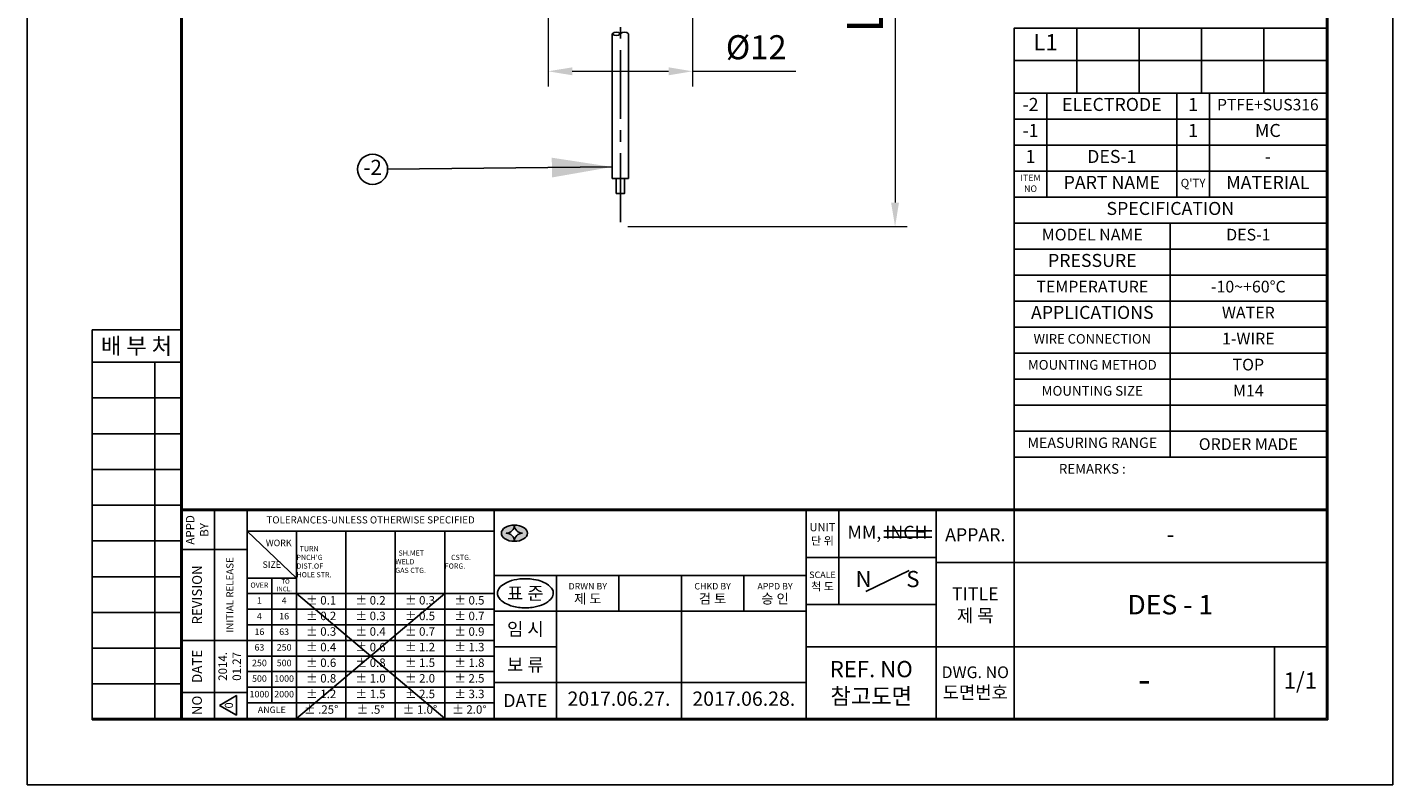
# Model space of a CAD drawing. Units: millimetres. Extents: x 1566 to 1680, y 1017 to 1177.
# Drawn here: x 1566 to 1680, y 1017 to 1080 of the extents above; entities that cross this region are included whole.
import ezdxf

# ---------------------------------------------------------------- set-up
doc = ezdxf.new("R2010")
doc.units = ezdxf.units.MM
doc.header["$LTSCALE"] = 0.3
doc.linetypes.add('CENTER2', pattern=[28.575, 19.05, -3.175, 3.175, -3.175])
doc.styles.get("Standard").update_dxf_attribs({"font": 'arial.ttf'})
doc.dimstyles.new('ISO-25', dxfattribs={"dimtxt": 5, "dimasz": 5, "dimexe": 1, "dimexo": 1, "dimgap": 1, "dimtad": 1, "dimdsep": 46, "dimtxsty": 'Standard', "dimcen": 2.5, "dimadec": 0, "dimazin": 0, "dimtfac": 1, "dimtmove": 0, "dimatfit": 3, "dimfxl": 1, "dimarcsym": 0})
doc.dimstyles.new('ISO-25$0', dxfattribs={"dimtxt": 2, "dimasz": 2, "dimexe": 1.25, "dimexo": 0.625, "dimgap": 1, "dimtad": 1, "dimdsep": 46, "dimtxsty": 'Standard', "dimcen": 2.5, "dimadec": 0, "dimazin": 0, "dimtfac": 1, "dimtix": 1, "dimtmove": 0, "dimatfit": 3, "dimfxl": 1, "dimlwd": 15, "dimlwe": 15, "dimarcsym": 0})

# ---------------------------------------------------------------- blocks, each defined once
blk = doc.blocks.new('*D5')
at = {"color": 0, "lineweight": 15, "transparency": 16777216}
for p, q in [((1629.13, 1098.83), (1639.32, 1098.83)), ((1638.32, 1096.83), (1638.32, 1065.07)), ((1616.13, 1063.07), (1639.32, 1063.07))]:
    blk.add_line(p, q, dxfattribs=at)
at = {"color": 0, "transparency": 16777216}
for points in [[(1637.99, 1096.83), (1638.65, 1096.83), (1638.32, 1098.83)], [(1637.99, 1065.07), (1638.65, 1065.07), (1638.32, 1063.07)]]:
    blk.add_solid(points, dxfattribs=at)
at = {"layer": 'Defpoints', "color": 0, "transparency": 16777216}
for p in [(1628.51, 1098.83), (1615.51, 1063.07), (1638.32, 1063.07)]:
    blk.add_point(p, dxfattribs=at)
at = {"color": 0, "transparency": 16777216, "insert": (1635.82, 1080.26), "char_height": 2, "attachment_point": 5, "rotation": 90}
blk.add_mtext('{\\H3;L}', dxfattribs=at)
blk = doc.blocks.new('*D8')
at = {"color": 0, "linetype": 'ByBlock', "lineweight": 15, "transparency": 16777216}
for p, q in [((1609.51, 1085.21), (1609.51, 1074.72)), ((1621.51, 1085.21), (1621.51, 1074.72)), ((1611.51, 1075.97), (1619.51, 1075.97)), ((1621.51, 1075.97), (1630.07, 1075.97))]:
    blk.add_line(p, q, dxfattribs=at)
at = {"color": 0, "linetype": 'ByBlock', "transparency": 16777216}
for points in [[(1611.51, 1076.3), (1611.51, 1075.64), (1609.51, 1075.97)], [(1619.51, 1076.3), (1619.51, 1075.64), (1621.51, 1075.97)]]:
    blk.add_solid(points, dxfattribs=at)
at = {"layer": 'Defpoints', "color": 0, "linetype": 'ByBlock', "transparency": 16777216}
for p in [(1609.51, 1085.83), (1621.51, 1085.83), (1621.51, 1075.97)]:
    blk.add_point(p, dxfattribs=at)
at = {"color": 0, "linetype": 'ByBlock', "transparency": 16777216, "insert": (1626.79, 1077.97), "char_height": 2, "attachment_point": 5, "bg_fill": 3, "box_fill_scale": 1.1, "bg_fill_color": 256, "bg_fill_true_color": 13158600, "bg_fill_transparency": 0}
blk.add_mtext('{\\fArial|b0|i0|c129|p34;{\\fISOCPEUR|b0|i0|c0|p34;%%C}12}', dxfattribs=at)

msp = doc.modelspace()

# ---------------------------------------------------------------- hatches: boundary and pattern name
h = msp.add_hatch(color=1)
edge = h.paths.add_edge_path()
edge.add_ellipse((1606.702, 1037.595), major_axis=(-1.08, 0), ratio=0.625, start_angle=90, end_angle=270)
edge.add_arc((1607.377, 1038.27), 0.675, 180, 270)
edge.add_arc((1607.377, 1036.92), 0.675, 90, 180)
edge = h.paths.add_edge_path()
edge.add_ellipse((1606.702, 1037.595), major_axis=(-1.08, 0), ratio=0.625, start_angle=270, end_angle=450)
edge.add_arc((1606.027, 1036.92), 0.675, 0, 90)
edge.add_arc((1606.027, 1038.27), 0.675, 270, 360)

# ---------------------------------------------------------------- linework, layer by layer
at = {"linetype": 'CENTER2'}
msp.add_line((1615.505, 1120.598), (1615.505, 1063.067), dxfattribs=at)
at = {"linetype": 'ByBlock'}
for p, q in [((1614.818, 1079.084), (1614.818, 1067.078)), ((1616.193, 1079.084), (1616.193, 1067.078)), ((1616.193, 1067.078), (1614.818, 1067.078))]:
    msp.add_line(p, q, dxfattribs=at)
for p, q in [((1653.406, 1079.556), (1653.406, 1074.156)), ((1658.59, 1079.556), (1658.59, 1074.156)), ((1663.774, 1079.556), (1663.774, 1074.156)), ((1668.958, 1079.556), (1668.958, 1074.156)), ((1674.142, 1076.856), (1648.222, 1076.856)), ((1674.142, 1074.156), (1648.222, 1074.156)), ((1650.922, 1074.156), (1650.922, 1065.516)), ((1661.722, 1074.156), (1661.722, 1065.516)), ((1664.422, 1074.156), (1664.422, 1065.516)), ((1674.142, 1071.996), (1648.222, 1071.996)), ((1674.142, 1069.836), (1648.222, 1069.836)), ((1674.142, 1067.676), (1648.222, 1067.676)), ((1674.142, 1065.516), (1648.222, 1065.516)), ((1674.142, 1063.356), (1648.222, 1063.356)), ((1661.182, 1063.356), (1661.182, 1043.916)), ((1674.142, 1061.196), (1648.222, 1061.196)), ((1674.142, 1059.036), (1648.222, 1059.036)), ((1674.142, 1056.876), (1648.222, 1056.876)), ((1674.142, 1054.716), (1648.222, 1054.716)), ((1578.994, 1054.5), (1571.65, 1054.5)), ((1674.142, 1052.556), (1648.222, 1052.556)), ((1571.65, 1051.8), (1578.994, 1051.8)), ((1576.834, 1022.208), (1576.834, 1051.8)), ((1674.142, 1050.396), (1648.222, 1050.396)), ((1571.65, 1048.83), (1578.994, 1048.83)), ((1674.142, 1048.236), (1648.222, 1048.236)), ((1571.65, 1045.86), (1578.994, 1045.86)), ((1674.142, 1046.076), (1648.222, 1046.076)), ((1674.142, 1043.916), (1648.222, 1043.916)), ((1571.65, 1042.89), (1578.994, 1042.89)), ((1571.65, 1039.92), (1578.994, 1039.92)), ((1579.102, 1039.596), (1674.142, 1039.596)), ((1579.102, 1039.488), (1674.142, 1039.488)), ((1581.802, 1039.488), (1581.802, 1022.208)), ((1588.606, 1033.872), (1584.502, 1037.76)), ((1605.022, 1037.76), (1584.502, 1037.76)), ((1637.377, 1037.8), (1641.382, 1037.8)), ((1571.65, 1036.95), (1578.994, 1036.95)), ((1637.377, 1037.26), (1641.382, 1037.26)), ((1579.102, 1036.248), (1584.502, 1036.248)), ((1630.942, 1035.567), (1641.742, 1035.567)), ((1635.88, 1032.738), (1639.505, 1034.487)), ((1641.742, 1035.168), (1674.142, 1035.168)), ((1571.65, 1033.98), (1578.994, 1033.98)), ((1586.554, 1033.872), (1586.554, 1023.504)), ((1605.022, 1034.088), (1630.942, 1034.088)), ((1584.502, 1032.576), (1605.022, 1032.576)), ((1600.918, 1022.208), (1588.606, 1032.576)), ((1600.918, 1032.576), (1588.606, 1022.208)), ((1571.65, 1031.01), (1578.994, 1031.01)), ((1584.502, 1031.28), (1605.022, 1031.28)), ((1605.022, 1031.118), (1630.942, 1031.118)), ((1641.742, 1031.658), (1630.942, 1031.658)), ((1584.502, 1029.984), (1605.022, 1029.984)), ((1579.102, 1028.688), (1605.022, 1028.688)), ((1571.65, 1028.04), (1578.994, 1028.04)), ((1610.206, 1028.148), (1605.022, 1028.148)), ((1630.942, 1028.148), (1674.142, 1028.148)), ((1584.502, 1027.392), (1605.022, 1027.392)), ((1584.502, 1026.096), (1605.022, 1026.096)), ((1605.022, 1025.178), (1630.942, 1025.178)), ((1571.65, 1025.07), (1578.994, 1025.07)), ((1579.102, 1024.368), (1584.502, 1024.368)), ((1584.502, 1024.8), (1605.022, 1024.8)), ((1584.502, 1023.504), (1605.022, 1023.504)), ((1578.994, 1022.208), (1571.65, 1022.208)), ((1578.994, 1022.1), (1571.65, 1022.1))]:
    msp.add_line(p, q)
for points in [[(1566.25, 1016.7), (1679.65, 1016.7), (1679.65, 1177.08), (1566.25, 1177.08)], [(1578.994, 1171.68), (1578.994, 1022.1), (1674.25, 1022.1), (1674.25, 1171.68)], [(1579.102, 1171.572), (1579.102, 1022.208), (1674.142, 1022.208), (1674.142, 1171.572)], [(1582.217, 1023.288), (1583.62, 1022.478), (1583.62, 1024.098)]]:
    msp.add_lwpolyline(points, close=True)
for points in [[(1674.142, 1079.556), (1648.222, 1079.556), (1648.222, 1039.596)], [(1615.162, 1067.078), (1615.162, 1065.828), (1615.849, 1065.828), (1615.849, 1067.078)], [(1571.65, 1054.5), (1571.65, 1022.1)], [(1584.502, 1022.208), (1584.502, 1039.488)], [(1605.022, 1022.208), (1605.022, 1039.488)], [(1630.942, 1022.208), (1630.942, 1039.488)], [(1633.642, 1031.658), (1633.642, 1039.488)], [(1641.742, 1022.208), (1641.742, 1039.596)], [(1648.222, 1022.208), (1648.222, 1039.488)], [(1588.606, 1022.208), (1588.606, 1037.76)], [(1592.71, 1022.208), (1592.71, 1037.76)], [(1596.814, 1022.208), (1596.814, 1037.76)], [(1600.918, 1022.208), (1600.918, 1037.76)], [(1584.502, 1033.872), (1588.606, 1033.872)], [(1610.206, 1022.208), (1610.206, 1034.088)], [(1615.39, 1031.118), (1615.39, 1034.088)], [(1620.574, 1022.208), (1620.574, 1034.088)], [(1625.758, 1031.118), (1625.758, 1034.088)], [(1669.822, 1022.208), (1669.822, 1028.148)]]:
    msp.add_lwpolyline(points)
at = {"color": 1}
msp.add_lwpolyline([(1607.377, 1037.595, 0.4142136), (1606.702, 1036.92, 0.4142136), (1606.027, 1037.595, 0.4142136), (1606.702, 1038.27, 0.4142136)], format="xyb", close=True, dxfattribs=at)
msp.add_circle((1594.929, 1067.829), 1.25)
at = {"linetype": 'ByBlock'}
for centre, start, end in [((1615.162, 1078.721), 46.56746, 133.43254), ((1615.162, 1079.447), 226.56746, 313.43254), ((1615.849, 1078.721), 46.56746, 133.43254)]:
    msp.add_arc(centre, 0.5, start, end, dxfattribs=at)
at = {"color": 1}
msp.add_ellipse((1606.702, 1037.595), major_axis=(-1.08, 0), ratio=0.625, dxfattribs=at)
msp.add_open_spline([(1609.936, 1032.603), (1609.936, 1032.711), (1609.907, 1032.821), (1609.774, 1033.049), (1609.669, 1033.167), (1609.384, 1033.387), (1609.204, 1033.487), (1608.788, 1033.653), (1608.553, 1033.718), (1607.936, 1033.823), (1607.536, 1033.834), (1606.834, 1033.757), (1606.525, 1033.683), (1606.023, 1033.489), (1605.821, 1033.374), (1605.514, 1033.125), (1605.409, 1032.992), (1605.304, 1032.76), (1605.286, 1032.661), (1605.301, 1032.46), (1605.335, 1032.356), (1605.465, 1032.144), (1605.563, 1032.036), (1605.825, 1031.833), (1605.988, 1031.738), (1606.467, 1031.534), (1606.82, 1031.447), (1607.56, 1031.371), (1607.95, 1031.385), (1608.619, 1031.499), (1608.907, 1031.588), (1609.388, 1031.814), (1609.58, 1031.954), (1609.842, 1032.239), (1609.91, 1032.381), (1609.934, 1032.546), (1609.936, 1032.574), (1609.936, 1032.603)], degree=3, knots=[0, 0, 0, 0, 0.3207203, 0.3207203, 0.6414407, 0.6414407, 0.962161, 0.962161, 1.2828814, 1.2828814, 1.7596193, 1.7596193, 2.1656339, 2.1656339, 2.5263953, 2.5263953, 2.8871566, 2.8871566, 3.1839024, 3.1839024, 3.4806481, 3.4806481, 3.7773939, 3.7773939, 4.0741396, 4.0741396, 4.536871, 4.536871, 5.0026888, 5.0026888, 5.4017779, 5.4017779, 5.8008671, 5.8008671, 6.1999562, 6.1999562, 6.2831853, 6.2831853, 6.2831853, 6.2831853])

# ---------------------------------------------------------------- texts
for s, insert, char_height, width, attachment_point in [('L1', (1650.814, 1078.206), 1.35, 5.184, 5), ('-2', (1649.572, 1073.076), 1.08, 2.7, 5), ('ELECTRODE', (1656.322, 1073.076), 1.08, 10.8, 5), ('1', (1663.072, 1073.076), 1.08, 2.7, 5), ('PTFE+SUS316', (1669.282, 1073.076), 0.95, 14.67168, 5), ('-1', (1649.572, 1070.916), 1.08, 2.7, 5), ('1', (1663.072, 1070.916), 1.08, 2.7, 5), ('MC', (1669.282, 1070.916), 1.08, 9.72, 5), ('1', (1649.572, 1068.756), 1.08, 2.7, 5), ('DES-1', (1656.322, 1068.756), 1.08, 10.8, 5), ('-2', (1594.929, 1067.829), 1.25, 2.5, 5), ('-', (1669.282, 1068.756), 1.08, 9.72, 5), ('ITEM\\PNO', (1649.572, 1066.596), 0.54, 2.7, 5), ('PART NAME', (1656.322, 1066.596), 1.08, 10.8, 5), ('MATERIAL', (1669.282, 1066.596), 1.08, 9.72, 5), ("Q'TY", (1663.072, 1066.596), 0.702, 2.7, 5), ('SPECIFICATION', (1661.182, 1064.436), 1.08, 25.92, 5), ('MODEL NAME', (1654.702, 1062.276), 0.972, 12.96, 5), ('DES-1', (1667.662, 1062.276), 0.972, 12.96, 5), ('PRESSURE', (1654.702, 1060.116), 1.08, 12.96, 5), ('TEMPERATURE', (1654.702, 1057.956), 0.972, 12.96, 5), ('-10~+60%%DC', (1667.662, 1057.956), 0.972, 12.96, 5), ('APPLICATIONS', (1654.702, 1055.796), 1.08, 12.96, 5), ('WATER', (1667.662, 1055.796), 0.972, 12.96, 5), ('{\\fGulim|b0|i0|c129|p50;배 부 처}', (1575.322, 1053.15), 1.35, 7.344, 5), ('WIRE CONNECTION', (1654.702, 1053.636), 0.792, 12.96, 5), ('1-WIRE', (1667.662, 1053.636), 0.972, 12.96, 5), ('MOUNTING METHOD', (1654.702, 1051.476), 0.81, 12.96, 5), ('TOP', (1667.662, 1051.476), 0.972, 12.96, 5), ('MOUNTING SIZE', (1654.702, 1049.316), 0.81, 12.96, 5), ('M14', (1667.662, 1049.316), 0.972, 12.96, 5), ('MEASURING RANGE', (1654.702, 1044.996), 0.864, 12.96, 5), ('\\A1;ORDER MADE', (1667.662, 1044.996), 0.972, 12.96, 5), ('REMARKS :', (1654.702, 1042.836), 0.81, 12.96, 5), ('TOLERANCES-UNLESS OTHERWISE SPECIFIED', (1594.762, 1038.624), 0.594, 20.52, 5), ('UNIT\\P{\\fGulim|b0|i0|c129|p50;단 위}', (1632.292, 1037.53), 0.675, 2.7, 5), ('MM, INCH', (1637.692, 1037.53), 1.08, 8.1, 5), ('APPAR.', (1644.982, 1037.328), 1.08, 6.48, 5), ('       WORK\\P\\P   SIZE', (1586.554, 1035.816), 0.54, 4.104, 5), ("  TURN\\P  PNCH'G\\P  DIST.OF\\P  HOLE STR.", (1588.606, 1035.168), 0.432, 4.104, 4), ('-', (1661.182, 1037.328), 1.35, 25.92, 5), ('  SH.MET\\P  WELD\\P  GAS CTG.', (1596.814, 1035.168), 0.432, 4.104, 4), ('    CSTG.\\P    FORG.', (1600.918, 1035.168), 0.432, 4.104, 4), ('{\\H0.8x;SCALE}\\P{\\fGulim|b0|i0|c129|p50;척 도}', (1632.292, 1033.621), 0.675, 2.7, 5), ('N       S', (1637.692, 1033.612), 1.35, 8.1, 5), ('OVER', (1585.528, 1033.224), 0.432, 2.052, 5), ('  TO\\P  INCL.', (1587.58, 1033.224), 0.378, 2.052, 5), ('{\\fGulim|b0|i0|c129|p50;표 준}', (1607.614, 1032.603), 1.08, 5.184, 5), ('DRWN BY\\P{\\fGulim|b0|i0|c129|p50;\\H1.5x;제 도}', (1612.798, 1032.603), 0.54, 5.184, 5), ('CHKD BY\\P{\\fGulim|b0|i0|c129|p50;\\H1.5x;검 토}', (1623.166, 1032.603), 0.54, 5.184, 5), ('APPD BY\\P{\\fGulim|b0|i0|c129|p50;\\H1.5x;승 인}', (1628.35, 1032.603), 0.54, 5.184, 5), ('TITLE\\P{\\fGulim|b0|i0|c129|p50;제 목}', (1644.982, 1031.658), 1.08, 6.48, 5), ('1', (1585.528, 1031.928), 0.54, 2.052, 5), ('4', (1587.58, 1031.928), 0.54, 2.052, 5), ('%%P 0.1', (1590.658, 1031.928), 0.702, 4.104, 5), ('%%P 0.2', (1594.762, 1031.928), 0.702, 4.104, 5), ('%%P 0.3', (1598.866, 1031.928), 0.702, 4.104, 5), ('%%P 0.5', (1602.97, 1031.928), 0.702, 4.104, 5), ('{\\H1.2x;DES - 1}', (1661.182, 1031.658), 1.35, 25.92, 5), ('4', (1585.528, 1030.632), 0.54, 2.052, 5), ('16', (1587.58, 1030.632), 0.54, 2.052, 5), ('%%P 0.2', (1590.658, 1030.632), 0.702, 4.104, 5), ('%%P 0.3', (1594.762, 1030.632), 0.702, 4.104, 5), ('%%P 0.5', (1598.866, 1030.632), 0.702, 4.104, 5), ('%%P 0.7', (1602.97, 1030.632), 0.702, 4.104, 5), ('16', (1585.528, 1029.336), 0.54, 2.052, 5), ('63', (1587.58, 1029.336), 0.54, 2.052, 5), ('%%P 0.3', (1590.658, 1029.336), 0.702, 4.104, 5), ('%%P 0.4', (1594.762, 1029.336), 0.702, 4.104, 5), ('%%P 0.7', (1598.866, 1029.336), 0.702, 4.104, 5), ('%%P 0.9', (1602.97, 1029.336), 0.702, 4.104, 5), ('{\\fGulim|b0|i0|c129|p50;임 시}', (1607.614, 1029.633), 1.08, 5.184, 5), ('%%P 0.4', (1590.658, 1028.04), 0.702, 4.104, 5), ('%%P 0.6', (1594.762, 1028.04), 0.702, 4.104, 5), ('%%P 1.2', (1598.866, 1028.04), 0.702, 4.104, 5), ('%%P 1.3', (1602.97, 1028.04), 0.702, 4.104, 5), ('63', (1585.528, 1028.04), 0.54, 2.052, 5), ('250', (1587.58, 1028.04), 0.54, 2.052, 5), ('250', (1585.528, 1026.744), 0.54, 2.052, 5), ('500', (1587.58, 1026.744), 0.54, 2.052, 5), ('%%P 0.6', (1590.658, 1026.744), 0.702, 4.104, 5), ('%%P 0.8', (1594.762, 1026.744), 0.702, 4.104, 5), ('%%P 1.5', (1598.866, 1026.744), 0.702, 4.104, 5), ('%%P 1.8', (1602.97, 1026.744), 0.702, 4.104, 5), ('{\\fGulim|b0|i0|c129|p50;보 류}', (1607.614, 1026.663), 1.08, 5.184, 5), ('REF. NO\\P{\\fGulim|b0|i0|c129|p50;참고도면}', (1636.342, 1025.178), 1.35, 10.8, 5), ('{\\H0.94737x;DWG. NO\\P\\fGulim|b0|i0|c129|p50;\\H1.1111x;도면번호}', (1644.982, 1025.178), 1.026, 6.48, 5), ('500', (1585.528, 1025.448), 0.54, 2.052, 5), ('1000', (1587.58, 1025.448), 0.54, 2.052, 5), ('%%P 0.8', (1590.658, 1025.448), 0.702, 4.104, 5), ('%%P 1.0', (1594.762, 1025.448), 0.702, 4.104, 5), ('%%P 2.0', (1598.866, 1025.448), 0.702, 4.104, 5), ('%%P 2.5', (1602.97, 1025.448), 0.702, 4.104, 5), ('-', (1659.022, 1025.178), 2.16, 21.6, 5), ('1/1', (1671.982, 1025.178), 1.35, 4.32, 5), ('1000', (1585.528, 1024.152), 0.54, 2.052, 5), ('2000', (1587.58, 1024.152), 0.54, 2.052, 5), ('%%P 1.2', (1590.658, 1024.152), 0.702, 4.104, 5), ('%%P 1.5', (1594.762, 1024.152), 0.702, 4.104, 5), ('%%P 2.5', (1598.866, 1024.152), 0.702, 4.104, 5), ('%%P 3.3', (1602.97, 1024.152), 0.702, 4.104, 5), ('{\\fGulim|b0|i0|c129|p50;DATE}', (1607.614, 1023.693), 1.08, 5.184, 5), ('2017.06.27.', (1615.39, 1023.693), 1.188, 10.368, 5), ('2017.06.28.', (1625.758, 1023.693), 1.188, 10.368, 5), ('ANGLE', (1586.554, 1022.856), 0.54, 4.104, 5), ('%%P .25%%D', (1590.658, 1022.856), 0.702, 4.104, 5), ('%%P .5%%D', (1594.762, 1022.856), 0.702, 4.104, 5), ('%%P 1.0%%D', (1598.866, 1022.856), 0.702, 4.104, 5), ('%%P 2.0%%D', (1602.97, 1022.856), 0.702, 4.104, 5)]:
    msp.add_mtext(s, dxfattribs=dict(insert=insert, char_height=char_height, width=width, attachment_point=attachment_point))
at = {"attachment_point": 5, "rotation": 90}
for s, insert, char_height, width in [('APPD\\PBY', (1580.452, 1037.868), 0.702, 3.24), ('INITIAL RELEASE', (1583.152, 1032.468), 0.594, 7.56), ('REVISION', (1580.452, 1032.468), 0.81, 7.56), ('DATE', (1580.452, 1026.528), 0.81, 4.32), ('2014.\\P01.27', (1583.152, 1026.528), 0.702, 4.32), ('NO', (1580.452, 1023.288), 0.81, 2.16), ('0', (1583.078, 1023.288), 0.675, 1.62)]:
    msp.add_mtext(s, dxfattribs=dict(at, insert=insert, char_height=char_height, width=width))

# ---------------------------------------------------------------- dimensions: what is measured, and where the dimension line sits
dim = msp.add_linear_dim(base=(1638.32, 1063.067), p1=(1628.505, 1098.834), p2=(1615.505, 1063.067), angle=90, text='{\\H3;L}', dimstyle='ISO-25$0', override={"dimexe": 1})
dim.commit()
dim.dimension.update_dxf_attribs({"geometry": '*D5', "text_midpoint": (1638.32, 1080.262), "dimtype": 160})

# ---------------------------------------------------------------- leaders
msp.add_leader([(1614.818, 1068.025), (1596.179, 1067.829)], dimstyle='ISO-25', override={"dimgap": 1, "dimtad": 0})

# ---------------------------------------------------------------- next in the draw order: dimensions: what is measured, and where the dimension line sits
at = {"linetype": 'ByBlock'}
dim = msp.add_linear_dim(base=(1621.505, 1075.971), p1=(1609.505, 1085.834), p2=(1621.505, 1085.834), angle=0, text='{\\fArial|b0|i0|c129|p34;<>}', dimstyle='ISO-25$0', override={"dimpost": '{\\fISOCPEUR|b0|i0|c0|p34;%%C}<>', "dimtfill": 1}, dxfattribs=at)
dim.commit()
dim.dimension.update_dxf_attribs({"geometry": '*D8', "text_midpoint": (1626.786, 1075.971), "dimtype": 160})

doc.saveas('drawing.dxf')
